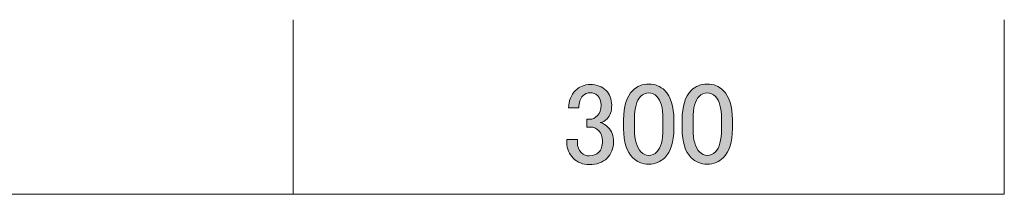
# Model space of a CAD drawing. Units: inches. Extents: x 0 to 297, y -210 to 0.
# Drawn here: x 43 to 84, y -133 to -125 of the extents above; entities that cross this region are included whole.
import ezdxf

# ---------------------------------------------------------------- set-up
doc = ezdxf.new("R2010")
doc.units = ezdxf.units.IN
doc.header["$MEASUREMENT"] = 0
doc.layers.add('レイヤー 1', color=7, linetype='Continuous')

# ---------------------------------------------------------------- blocks, each defined once
blk = doc.blocks.new('block 22')
at = {"layer": 'レイヤー 1'}
h = blk.add_hatch(color=7, dxfattribs=at)
h.dxf.hatch_style = 2
edge = h.paths.add_edge_path()
edge.add_spline(control_points=[(66.028, -128.998), (66.028, -128.703), (66.124, -128.458), (66.317, -128.265), (66.484, -128.098), (66.69, -128.014), (66.935, -128.014), (67.218, -128.014), (67.443, -128.098), (67.61, -128.265), (67.764, -128.419), (67.842, -128.625), (67.842, -128.882), (67.842, -129.14), (67.777, -129.333), (67.649, -129.461), (67.558, -129.551), (67.462, -129.603), (67.359, -129.616), (67.488, -129.654), (67.597, -129.719), (67.687, -129.808), (67.842, -129.963), (67.919, -130.169), (67.919, -130.426), (67.919, -130.709), (67.829, -130.941), (67.649, -131.12), (67.468, -131.301), (67.218, -131.39), (66.896, -131.39), (66.626, -131.39), (66.401, -131.301), (66.221, -131.12), (66.041, -130.941), (65.951, -130.728), (65.951, -130.484), (65.951, -130.484), (65.951, -130.329), (65.951, -130.329), (65.951, -130.329), (66.395, -130.329), (66.395, -130.329), (66.395, -130.329), (66.395, -130.464), (66.395, -130.464), (66.395, -130.632), (66.452, -130.773), (66.568, -130.889), (66.658, -130.979), (66.768, -131.024), (66.896, -131.024), (67.063, -131.024), (67.198, -130.973), (67.301, -130.87), (67.404, -130.767), (67.456, -130.606), (67.456, -130.387), (67.456, -130.207), (67.404, -130.066), (67.301, -129.963), (67.198, -129.86), (67.083, -129.808), (66.954, -129.808), (66.954, -129.808), (66.8, -129.808), (66.8, -129.808), (66.8, -129.808), (66.8, -129.48), (66.8, -129.48), (66.8, -129.48), (66.915, -129.48), (66.915, -129.48), (67.031, -129.48), (67.14, -129.429), (67.243, -129.326), (67.346, -129.223), (67.398, -129.075), (67.398, -128.882), (67.398, -128.715), (67.346, -128.58), (67.243, -128.477), (67.166, -128.4), (67.063, -128.362), (66.935, -128.362), (66.819, -128.362), (66.716, -128.407), (66.626, -128.497), (66.523, -128.6), (66.465, -128.767), (66.452, -128.998), (66.452, -128.998), (66.028, -128.998), (66.028, -128.998)], knot_values=[0, 0, 0, 0, 1, 1, 1, 2, 2, 2, 3, 3, 3, 4, 4, 4, 5, 5, 5, 6, 6, 6, 7, 7, 7, 8, 8, 8, 9, 9, 9, 10, 10, 10, 11, 11, 11, 12, 12, 12, 13, 13, 13, 14, 14, 14, 15, 15, 15, 16, 16, 16, 17, 17, 17, 18, 18, 18, 19, 19, 19, 20, 20, 20, 21, 21, 21, 22, 22, 22, 23, 23, 23, 24, 24, 24, 25, 25, 25, 26, 26, 26, 27, 27, 27, 28, 28, 28, 29, 29, 29, 30, 30, 30, 31, 31, 31, 31], degree=3, periodic=1)
h = blk.add_hatch(color=7, dxfattribs=at)
h.dxf.hatch_style = 2
edge = h.paths.add_edge_path()
edge.add_spline(control_points=[(68.343, -129.5), (68.343, -128.934), (68.472, -128.522), (68.729, -128.265), (68.909, -128.085), (69.134, -127.995), (69.404, -127.995), (69.674, -127.995), (69.899, -128.085), (70.079, -128.265), (70.337, -128.522), (70.465, -128.934), (70.465, -129.5), (70.465, -129.5), (70.465, -129.886), (70.465, -129.886), (70.465, -130.439), (70.337, -130.844), (70.079, -131.101), (69.899, -131.281), (69.674, -131.371), (69.404, -131.371), (69.134, -131.371), (68.909, -131.281), (68.729, -131.101), (68.472, -130.844), (68.343, -130.439), (68.343, -129.886), (68.343, -129.886), (68.343, -129.5), (68.343, -129.5)], knot_values=[0, 0, 0, 0, 1, 1, 1, 2, 2, 2, 3, 3, 3, 4, 4, 4, 5, 5, 5, 6, 6, 6, 7, 7, 7, 8, 8, 8, 9, 9, 9, 10, 10, 10, 10], degree=3, periodic=1)
edge = h.paths.add_edge_path()
edge.add_spline(control_points=[(69.057, -128.516), (68.89, -128.683), (68.806, -128.998), (68.806, -129.461), (68.806, -129.461), (68.806, -129.905), (68.806, -129.905), (68.806, -130.355), (68.896, -130.67), (69.076, -130.85), (69.179, -130.953), (69.288, -131.005), (69.404, -131.005), (69.533, -131.005), (69.648, -130.953), (69.751, -130.85), (69.919, -130.683), (70.002, -130.368), (70.002, -129.905), (70.002, -129.905), (70.002, -129.461), (70.002, -129.461), (70.002, -128.998), (69.919, -128.683), (69.751, -128.516), (69.648, -128.413), (69.533, -128.362), (69.404, -128.362), (69.276, -128.362), (69.16, -128.413), (69.057, -128.516)], knot_values=[0, 0, 0, 0, 1, 1, 1, 2, 2, 2, 3, 3, 3, 4, 4, 4, 5, 5, 5, 6, 6, 6, 7, 7, 7, 8, 8, 8, 9, 9, 9, 10, 10, 10, 10], degree=3, periodic=1)
h = blk.add_hatch(color=7, dxfattribs=at)
h.dxf.hatch_style = 2
edge = h.paths.add_edge_path()
edge.add_spline(control_points=[(70.813, -129.5), (70.813, -128.934), (70.941, -128.522), (71.198, -128.265), (71.378, -128.085), (71.604, -127.995), (71.874, -127.995), (72.144, -127.995), (72.369, -128.085), (72.549, -128.265), (72.806, -128.522), (72.935, -128.934), (72.935, -129.5), (72.935, -129.5), (72.935, -129.886), (72.935, -129.886), (72.935, -130.439), (72.806, -130.844), (72.549, -131.101), (72.369, -131.281), (72.144, -131.371), (71.874, -131.371), (71.604, -131.371), (71.378, -131.281), (71.198, -131.101), (70.941, -130.844), (70.813, -130.439), (70.813, -129.886), (70.813, -129.886), (70.813, -129.5), (70.813, -129.5)], knot_values=[0, 0, 0, 0, 1, 1, 1, 2, 2, 2, 3, 3, 3, 4, 4, 4, 5, 5, 5, 6, 6, 6, 7, 7, 7, 8, 8, 8, 9, 9, 9, 10, 10, 10, 10], degree=3, periodic=1)
edge = h.paths.add_edge_path()
edge.add_spline(control_points=[(71.526, -128.516), (71.359, -128.683), (71.276, -128.998), (71.276, -129.461), (71.276, -129.461), (71.276, -129.905), (71.276, -129.905), (71.276, -130.355), (71.365, -130.67), (71.546, -130.85), (71.649, -130.953), (71.758, -131.005), (71.874, -131.005), (72.002, -131.005), (72.118, -130.953), (72.221, -130.85), (72.388, -130.683), (72.472, -130.368), (72.472, -129.905), (72.472, -129.905), (72.472, -129.461), (72.472, -129.461), (72.472, -128.998), (72.388, -128.683), (72.221, -128.516), (72.118, -128.413), (72.002, -128.362), (71.874, -128.362), (71.745, -128.362), (71.629, -128.413), (71.526, -128.516)], knot_values=[0, 0, 0, 0, 1, 1, 1, 2, 2, 2, 3, 3, 3, 4, 4, 4, 5, 5, 5, 6, 6, 6, 7, 7, 7, 8, 8, 8, 9, 9, 9, 10, 10, 10, 10], degree=3, periodic=1)
at = {"layer": 'レイヤー 1', "lineweight": 0}
for points, knots in [([(66.028, -128.998), (66.028, -128.703), (66.124, -128.458), (66.317, -128.265), (66.484, -128.098), (66.69, -128.014), (66.935, -128.014), (67.218, -128.014), (67.443, -128.098), (67.61, -128.265), (67.764, -128.419), (67.842, -128.625), (67.842, -128.882), (67.842, -129.14), (67.777, -129.333), (67.649, -129.461), (67.558, -129.551), (67.462, -129.603), (67.359, -129.616), (67.488, -129.654), (67.597, -129.719), (67.687, -129.808), (67.842, -129.963), (67.919, -130.169), (67.919, -130.426), (67.919, -130.709), (67.829, -130.941), (67.649, -131.12), (67.468, -131.301), (67.218, -131.39), (66.896, -131.39), (66.626, -131.39), (66.401, -131.301), (66.221, -131.12), (66.041, -130.941), (65.951, -130.728), (65.951, -130.484), (65.951, -130.484), (65.951, -130.329), (65.951, -130.329), (65.951, -130.329), (66.395, -130.329), (66.395, -130.329), (66.395, -130.329), (66.395, -130.464), (66.395, -130.464), (66.395, -130.632), (66.452, -130.773), (66.568, -130.889), (66.658, -130.979), (66.768, -131.024), (66.896, -131.024), (67.063, -131.024), (67.198, -130.973), (67.301, -130.87), (67.404, -130.767), (67.456, -130.606), (67.456, -130.387), (67.456, -130.207), (67.404, -130.066), (67.301, -129.963), (67.198, -129.86), (67.083, -129.808), (66.954, -129.808), (66.954, -129.808), (66.8, -129.808), (66.8, -129.808), (66.8, -129.808), (66.8, -129.48), (66.8, -129.48), (66.8, -129.48), (66.915, -129.48), (66.915, -129.48), (67.031, -129.48), (67.14, -129.429), (67.243, -129.326), (67.346, -129.223), (67.398, -129.075), (67.398, -128.882), (67.398, -128.715), (67.346, -128.58), (67.243, -128.477), (67.166, -128.4), (67.063, -128.362), (66.935, -128.362), (66.819, -128.362), (66.716, -128.407), (66.626, -128.497), (66.523, -128.6), (66.465, -128.767), (66.452, -128.998), (66.452, -128.998), (66.028, -128.998), (66.028, -128.998)], [0, 0, 0, 0, 1, 1, 1, 2, 2, 2, 3, 3, 3, 4, 4, 4, 5, 5, 5, 6, 6, 6, 7, 7, 7, 8, 8, 8, 9, 9, 9, 10, 10, 10, 11, 11, 11, 12, 12, 12, 13, 13, 13, 14, 14, 14, 15, 15, 15, 16, 16, 16, 17, 17, 17, 18, 18, 18, 19, 19, 19, 20, 20, 20, 21, 21, 21, 22, 22, 22, 23, 23, 23, 24, 24, 24, 25, 25, 25, 26, 26, 26, 27, 27, 27, 28, 28, 28, 29, 29, 29, 30, 30, 30, 31, 31, 31, 31]), ([(68.343, -129.5), (68.343, -128.934), (68.472, -128.522), (68.729, -128.265), (68.909, -128.085), (69.134, -127.995), (69.404, -127.995), (69.674, -127.995), (69.899, -128.085), (70.079, -128.265), (70.337, -128.522), (70.465, -128.934), (70.465, -129.5), (70.465, -129.5), (70.465, -129.886), (70.465, -129.886), (70.465, -130.439), (70.337, -130.844), (70.079, -131.101), (69.899, -131.281), (69.674, -131.371), (69.404, -131.371), (69.134, -131.371), (68.909, -131.281), (68.729, -131.101), (68.472, -130.844), (68.343, -130.439), (68.343, -129.886), (68.343, -129.886), (68.343, -129.5), (68.343, -129.5)], [0, 0, 0, 0, 1, 1, 1, 2, 2, 2, 3, 3, 3, 4, 4, 4, 5, 5, 5, 6, 6, 6, 7, 7, 7, 8, 8, 8, 9, 9, 9, 10, 10, 10, 10]), ([(70.813, -129.5), (70.813, -128.934), (70.941, -128.522), (71.198, -128.265), (71.378, -128.085), (71.604, -127.995), (71.874, -127.995), (72.144, -127.995), (72.369, -128.085), (72.549, -128.265), (72.806, -128.522), (72.935, -128.934), (72.935, -129.5), (72.935, -129.5), (72.935, -129.886), (72.935, -129.886), (72.935, -130.439), (72.806, -130.844), (72.549, -131.101), (72.369, -131.281), (72.144, -131.371), (71.874, -131.371), (71.604, -131.371), (71.378, -131.281), (71.198, -131.101), (70.941, -130.844), (70.813, -130.439), (70.813, -129.886), (70.813, -129.886), (70.813, -129.5), (70.813, -129.5)], [0, 0, 0, 0, 1, 1, 1, 2, 2, 2, 3, 3, 3, 4, 4, 4, 5, 5, 5, 6, 6, 6, 7, 7, 7, 8, 8, 8, 9, 9, 9, 10, 10, 10, 10]), ([(69.057, -128.516), (68.89, -128.683), (68.806, -128.998), (68.806, -129.461), (68.806, -129.461), (68.806, -129.905), (68.806, -129.905), (68.806, -130.355), (68.896, -130.67), (69.076, -130.85), (69.179, -130.953), (69.288, -131.005), (69.404, -131.005), (69.533, -131.005), (69.648, -130.953), (69.751, -130.85), (69.919, -130.683), (70.002, -130.368), (70.002, -129.905), (70.002, -129.905), (70.002, -129.461), (70.002, -129.461), (70.002, -128.998), (69.919, -128.683), (69.751, -128.516), (69.648, -128.413), (69.533, -128.362), (69.404, -128.362), (69.276, -128.362), (69.16, -128.413), (69.057, -128.516)], [0, 0, 0, 0, 1, 1, 1, 2, 2, 2, 3, 3, 3, 4, 4, 4, 5, 5, 5, 6, 6, 6, 7, 7, 7, 8, 8, 8, 9, 9, 9, 10, 10, 10, 10]), ([(71.526, -128.516), (71.359, -128.683), (71.276, -128.998), (71.276, -129.461), (71.276, -129.461), (71.276, -129.905), (71.276, -129.905), (71.276, -130.355), (71.365, -130.67), (71.546, -130.85), (71.649, -130.953), (71.758, -131.005), (71.874, -131.005), (72.002, -131.005), (72.118, -130.953), (72.221, -130.85), (72.388, -130.683), (72.472, -130.368), (72.472, -129.905), (72.472, -129.905), (72.472, -129.461), (72.472, -129.461), (72.472, -128.998), (72.388, -128.683), (72.221, -128.516), (72.118, -128.413), (72.002, -128.362), (71.874, -128.362), (71.745, -128.362), (71.629, -128.413), (71.526, -128.516)], [0, 0, 0, 0, 1, 1, 1, 2, 2, 2, 3, 3, 3, 4, 4, 4, 5, 5, 5, 6, 6, 6, 7, 7, 7, 8, 8, 8, 9, 9, 9, 10, 10, 10, 10])]:
    blk.add_open_spline(points, degree=3, knots=knots, dxfattribs=at)

msp = doc.modelspace()

# ---------------------------------------------------------------- linework, layer by layer
at = {"layer": 'レイヤー 1', "color": 7, "lineweight": 18}
for points in [[(84.404, -125.279), (84.404, -132.644), (24.404, -132.644), (24.404, -125.279)], [(54.404, -132.644), (54.404, -125.279)]]:
    msp.add_lwpolyline(points, dxfattribs=at)

# ---------------------------------------------------------------- block references
at = {"layer": 'レイヤー 1'}
msp.add_blockref('block 22', (0, 0), dxfattribs=at)

doc.saveas('drawing.dxf')
